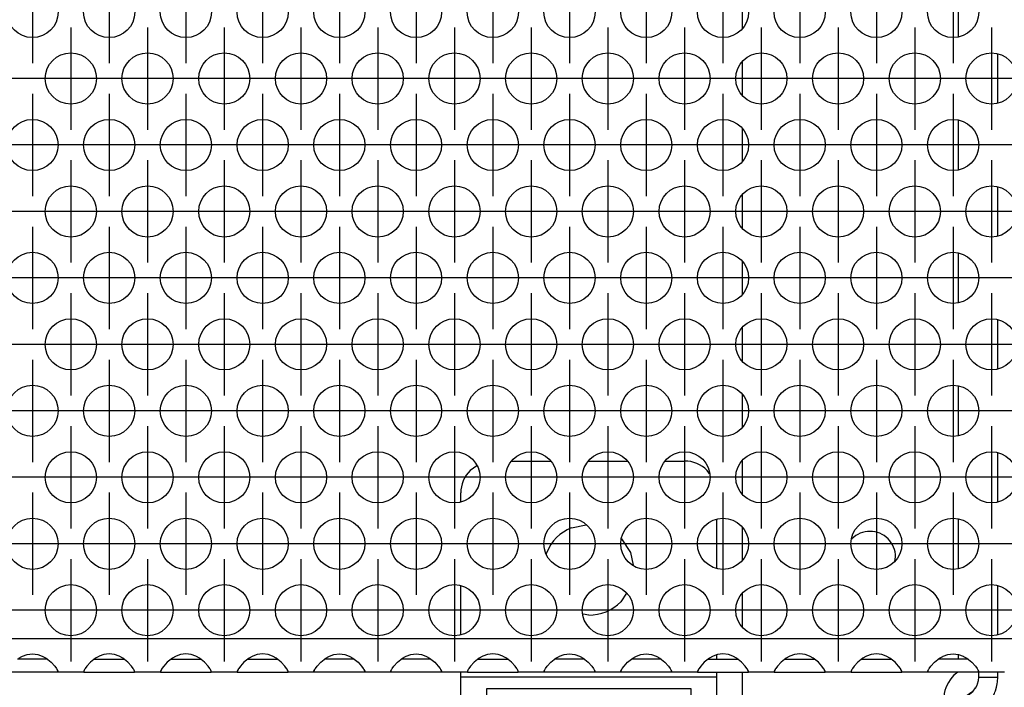
# Model space of a CAD drawing. Units: millimetres. Extents: x 31 to 625, y -33 to 387.
# Drawn here: x 129 to 145, y 229 to 239 of the extents above; entities that cross this region are included whole.
import ezdxf

# ---------------------------------------------------------------- set-up
doc = ezdxf.new("R2010")
doc.units = ezdxf.units.MM
doc.linetypes.add('DOT_CENTER', pattern=[14, 12, -1, 0, -1])
doc.layers.add('1', color=7, linetype='Continuous')

# ---------------------------------------------------------------- blocks, each defined once
blk = doc.blocks.new('standkonsole_vkl_wandstehend_links_02_02_02_02__24', base_point=(680.061, 1140.37))
at = {"color": 1, "linetype": 'Continuous'}
for p, q in [((702.061, 1232.87), (703.819, 1232.87)), ((702.061, 1232.87), (702.061, 1231.37)), ((703.819, 1232.87), (705.233, 1232.87)), ((707.89, 1232.87), (708.061, 1232.87)), ((708.061, 1232.87), (708.061, 1231.37)), ((711.233, 1232.87), (708.061, 1232.87)), ((717.233, 1232.87), (713.89, 1232.87)), ((719.781, 1232.707), (720.148, 1232.634)), ((702.061, 1231.37), (703.819, 1231.37)), ((702.061, 1231.37), (702.061, 1230.555)), ((703.819, 1231.37), (705.468, 1231.37)), ((707.655, 1231.37), (708.061, 1231.37)), ((708.061, 1231.37), (711.468, 1231.37)), ((713.655, 1231.37), (717.468, 1231.37)), ((719.696, 1231.167), (720.093, 1230.901)), ((721.825, 1230.956), (722.029, 1229.934)), ((720.44, 1230.382), (720.474, 1230.209)), ((718.961, 1224.725), (718.961, 1228.566)), ((702.061, 1227.931), (702.061, 1225.359)), ((720.561, 1219.758), (720.561, 1223.14)), ((722.061, 1219.548), (722.061, 1223.349)), ((702.061, 1222.735), (702.061, 1220.163)), ((718.961, 1214.332), (718.961, 1218.173)), ((702.061, 1217.539), (702.061, 1214.967)), ((722.061, 1209.156), (722.061, 1212.957)), ((702.061, 1212.342), (702.061, 1209.771)), ((720.561, 1209.366), (720.561, 1212.748)), ((718.961, 1207.781), (718.961, 1203.94)), ((702.061, 1207.146), (702.061, 1204.575)), ((722.061, 1198.764), (722.061, 1202.565)), ((702.061, 1201.95), (702.061, 1199.379)), ((718.961, 1197.389), (718.961, 1193.548)), ((702.061, 1196.754), (702.061, 1194.182)), ((722.061, 1188.371), (722.061, 1192.173)), ((702.061, 1191.558), (702.061, 1188.986)), ((718.961, 1186.996), (718.961, 1183.155)), ((702.061, 1186.362), (702.061, 1183.79)), ((722.061, 1177.979), (722.061, 1181.78)), ((702.061, 1181.166), (702.061, 1178.594)), ((718.961, 1176.604), (718.961, 1172.763)), ((702.061, 1175.969), (702.061, 1173.398)), ((722.061, 1167.587), (722.061, 1171.388)), ((702.061, 1170.773), (702.061, 1168.202)), ((718.961, 1166.212), (718.961, 1162.371)), ((702.061, 1165.577), (702.061, 1163.005)), ((722.061, 1157.195), (722.061, 1160.996)), ((681.322, 1159.991), (680.794, 1159.638)), ((684.054, 1160.37), (687.069, 1160.37)), ((690.054, 1160.37), (693.069, 1160.37)), ((696.054, 1160.37), (697.561, 1160.37)), ((699.506, 1159.373), (699.329, 1159.638)), ((702.061, 1160.381), (702.061, 1157.809)), ((680.061, 1157.195), (680.061, 1157.87)), ((700.061, 1155.8), (700.061, 1151.998)), ((718.961, 1155.819), (718.961, 1151.979)), ((688.703, 1155.15), (689.872, 1155.382)), ((702.061, 1155.185), (702.061, 1152.613)), ((692.638, 1154.282), (693.341, 1153.229)), ((710.647, 1154.284), (710.634, 1154.265)), ((686.752, 1153.077), (686.782, 1153.229)), ((693.341, 1153.229), (693.542, 1152.221)), ((713.989, 1152.504), (714.061, 1152.87)), ((680.061, 1146.802), (680.061, 1150.603)), ((722.061, 1146.802), (722.061, 1150.603)), ((693.027, 1150.041), (692.572, 1149.36)), ((702.061, 1149.989), (702.061, 1147.417)), ((690.061, 1148.32), (689.62, 1148.408)), ((700.061, 1145.208), (700.061, 1144.87)), ((718.961, 1145.238), (718.961, 1144.87)), ((680.061, 1143.47), (680.061, 1143.87)), ((700.061, 1143.47), (680.061, 1143.47)), ((680.061, 1140.37), (680.061, 1143.47)), ((700.061, 1143.87), (700.061, 1143.47)), ((700.061, 1143.47), (700.061, 1140.37)), ((702.061, 1143.87), (702.061, 1141.97)), ((718.918, 1143.87), (718.617, 1143.615)), ((720.541, 1143.214), (720.561, 1143.47)), ((720.561, 1143.615), (720.561, 1143.87)), ((720.561, 1143.47), (720.561, 1143.615)), ((720.561, 1143.47), (720.999, 1143.47)), ((720.999, 1143.47), (722.061, 1143.47)), ((722.039, 1143.094), (722.061, 1143.47)), ((722.061, 1143.615), (722.061, 1143.87)), ((722.061, 1143.47), (722.061, 1143.615)), ((720.328, 1142.637), (720.44, 1142.86)), ((720.44, 1142.86), (720.461, 1142.913)), ((720.461, 1142.913), (720.471, 1142.94)), ((720.471, 1142.94), (720.539, 1143.201)), ((720.539, 1143.201), (720.541, 1143.214)), ((721.867, 1142.39), (721.963, 1142.694)), ((721.963, 1142.694), (722.017, 1142.948)), ((722.017, 1142.948), (722.039, 1143.094)), ((682.061, 1142.57), (682.061, 1140.504)), ((698.061, 1142.57), (682.061, 1142.57)), ((698.061, 1141.939), (682.061, 1141.939)), ((698.061, 1140.504), (698.061, 1142.57)), ((702.061, 1141.97), (717.828, 1141.97)), ((702.061, 1141.97), (702.061, 1141.87)), ((717.811, 1141.87), (717.843, 1142.03)), ((719.574, 1141.992), (718.961, 1141.87)), ((719.262, 1141.899), (719.547, 1141.981)), ((719.547, 1141.981), (719.573, 1141.992)), ((719.573, 1141.992), (719.589, 1141.998)), ((720.093, 1142.339), (719.574, 1141.992)), ((719.574, 1141.992), (719.574, 1141.992)), ((719.589, 1141.998), (719.852, 1142.141)), ((719.852, 1142.141), (720.093, 1142.339)), ((720.093, 1142.339), (720.118, 1142.365)), ((720.093, 1142.339), (720.093, 1142.339)), ((720.093, 1142.339), (720.093, 1142.339)), ((720.118, 1142.365), (720.321, 1142.627)), ((720.321, 1142.627), (720.328, 1142.637)), ((721.596, 1141.836), (721.792, 1142.207)), ((721.792, 1142.207), (721.826, 1142.286)), ((721.826, 1142.286), (721.867, 1142.39)), ((702.061, 1141.87), (700.061, 1141.87)), ((702.061, 1140.37), (702.061, 1141.87)), ((717.613, 1141.87), (702.061, 1141.87)), ((717.613, 1140.37), (717.613, 1141.87)), ((717.613, 1141.87), (718.961, 1141.87)), ((718.961, 1141.87), (719.251, 1141.896)), ((718.961, 1141.87), (718.961, 1141.433)), ((718.961, 1141.433), (718.961, 1140.37)), ((719.251, 1141.896), (719.262, 1141.899)), ((720.573, 1140.822), (721.008, 1141.141)), ((721.008, 1141.141), (721.154, 1141.278)), ((721.154, 1141.278), (721.203, 1141.329)), ((721.203, 1141.329), (721.537, 1141.745)), ((721.537, 1141.745), (721.596, 1141.836)), ((700.061, 1140.37), (680.061, 1140.37)), ((682.061, 1140.504), (698.061, 1140.504)), ((700.061, 1140.37), (702.061, 1140.37)), ((702.061, 1140.37), (717.613, 1140.37)), ((717.613, 1140.37), (718.961, 1140.37)), ((718.961, 1140.37), (719.271, 1140.386)), ((719.271, 1140.386), (719.543, 1140.425)), ((719.543, 1140.425), (719.591, 1140.435)), ((719.591, 1140.435), (720.095, 1140.585)), ((720.095, 1140.585), (720.147, 1140.606)), ((720.147, 1140.606), (720.176, 1140.618)), ((720.176, 1140.618), (720.573, 1140.822))]:
    blk.add_line(p, q, dxfattribs=at)
for centre, radius, start, end in [((718.961, 1229.77), 3.1, 22.49962, 67.50038), ((718.961, 1229.77), 1.6, 22.49995, 44.99981), ((682.561, 1157.87), 2.5, 135.00029, 179.9999), ((697.561, 1157.87), 2.5, 44.99945, 89.9996), ((690.061, 1151.87), 3.55, 112.50007, 157.50038), ((712.061, 1152.87), 2, 44.9992, 135.0008), ((712.061, 1152.87), 2, 0.00106, 44.99995), ((690.061, 1151.87), 3.55, 269.99955, 314.9991), ((720.561, 1141.67), 2.75, 135.00031, 173.73753)]:
    blk.add_arc(centre, radius, start, end, dxfattribs=at)
blk = doc.blocks.new('ansaugblende_lochung_rv4_6_bg63_wandstehend__34', base_point=(547.061, 1143.87))
at = {"color": 1, "linetype": 'Continuous'}
for p, q in [((1724.061, 1146.47), (550.061, 1146.47)), ((645.503, 1144.956), (645.742, 1145.091)), ((645.742, 1145.091), (645.79, 1145.114)), ((645.79, 1145.114), (646.142, 1145.236)), ((646.142, 1145.236), (646.561, 1145.286)), ((646.561, 1145.286), (646.981, 1145.236)), ((646.981, 1145.236), (647.333, 1145.114)), ((647.333, 1145.114), (647.381, 1145.091)), ((647.381, 1145.091), (647.62, 1144.956)), ((651.742, 1145.091), (651.503, 1144.956)), ((651.79, 1145.114), (651.742, 1145.091)), ((652.142, 1145.236), (651.79, 1145.114)), ((652.561, 1145.286), (652.142, 1145.236)), ((652.981, 1145.236), (652.561, 1145.286)), ((653.333, 1145.114), (652.981, 1145.236)), ((653.381, 1145.091), (653.333, 1145.114)), ((653.62, 1144.956), (653.381, 1145.091)), ((657.742, 1145.091), (657.503, 1144.956)), ((657.79, 1145.114), (657.742, 1145.091)), ((658.142, 1145.236), (657.79, 1145.114)), ((658.561, 1145.286), (658.142, 1145.236)), ((658.981, 1145.236), (658.561, 1145.286)), ((659.333, 1145.114), (658.981, 1145.236)), ((659.381, 1145.091), (659.333, 1145.114)), ((659.62, 1144.956), (659.381, 1145.091)), ((663.742, 1145.091), (663.503, 1144.956)), ((663.79, 1145.114), (663.742, 1145.091)), ((664.142, 1145.236), (663.79, 1145.114)), ((664.561, 1145.286), (664.142, 1145.236)), ((664.981, 1145.236), (664.561, 1145.286)), ((665.333, 1145.114), (664.981, 1145.236)), ((665.381, 1145.091), (665.333, 1145.114)), ((665.62, 1144.956), (665.381, 1145.091)), ((669.503, 1144.956), (669.742, 1145.091)), ((669.742, 1145.091), (669.79, 1145.114)), ((669.79, 1145.114), (670.142, 1145.236)), ((670.142, 1145.236), (670.561, 1145.286)), ((670.561, 1145.286), (670.981, 1145.236)), ((670.981, 1145.236), (671.333, 1145.114)), ((671.333, 1145.114), (671.381, 1145.091)), ((671.381, 1145.091), (671.62, 1144.956)), ((675.503, 1144.956), (675.742, 1145.091)), ((675.742, 1145.091), (675.79, 1145.114)), ((675.79, 1145.114), (676.142, 1145.236)), ((676.142, 1145.236), (676.561, 1145.286)), ((676.561, 1145.286), (676.981, 1145.236)), ((676.981, 1145.236), (677.333, 1145.114)), ((677.333, 1145.114), (677.381, 1145.091)), ((677.381, 1145.091), (677.62, 1144.956)), ((681.742, 1145.091), (681.503, 1144.956)), ((681.79, 1145.114), (681.742, 1145.091)), ((682.142, 1145.236), (681.79, 1145.114)), ((682.561, 1145.286), (682.142, 1145.236)), ((682.981, 1145.236), (682.561, 1145.286)), ((683.333, 1145.114), (682.981, 1145.236)), ((683.381, 1145.091), (683.333, 1145.114)), ((683.62, 1144.956), (683.381, 1145.091)), ((687.503, 1144.956), (687.742, 1145.091)), ((687.742, 1145.091), (687.79, 1145.114)), ((687.79, 1145.114), (688.142, 1145.236)), ((688.142, 1145.236), (688.561, 1145.286)), ((688.561, 1145.286), (688.981, 1145.236)), ((688.981, 1145.236), (689.333, 1145.114)), ((689.333, 1145.114), (689.381, 1145.091)), ((689.381, 1145.091), (689.62, 1144.956)), ((693.503, 1144.956), (693.742, 1145.091)), ((693.742, 1145.091), (693.79, 1145.114)), ((693.79, 1145.114), (694.142, 1145.236)), ((694.142, 1145.236), (694.561, 1145.286)), ((694.561, 1145.286), (694.981, 1145.236)), ((694.981, 1145.236), (695.333, 1145.114)), ((695.333, 1145.114), (695.381, 1145.091)), ((695.381, 1145.091), (695.62, 1144.956)), ((699.742, 1145.091), (699.503, 1144.956)), ((699.79, 1145.114), (699.742, 1145.091)), ((700.142, 1145.236), (699.79, 1145.114)), ((700.561, 1145.286), (700.142, 1145.236)), ((700.981, 1145.236), (700.561, 1145.286)), ((701.333, 1145.114), (700.981, 1145.236)), ((701.381, 1145.091), (701.333, 1145.114)), ((701.62, 1144.956), (701.381, 1145.091)), ((705.742, 1145.091), (705.503, 1144.956)), ((705.79, 1145.114), (705.742, 1145.091)), ((706.142, 1145.236), (705.79, 1145.114)), ((706.561, 1145.286), (706.142, 1145.236)), ((706.981, 1145.236), (706.561, 1145.286)), ((707.333, 1145.114), (706.981, 1145.236)), ((707.381, 1145.091), (707.333, 1145.114)), ((707.62, 1144.956), (707.381, 1145.091)), ((711.742, 1145.091), (711.503, 1144.956)), ((711.79, 1145.114), (711.742, 1145.091)), ((712.142, 1145.236), (711.79, 1145.114)), ((712.561, 1145.286), (712.142, 1145.236)), ((712.981, 1145.236), (712.561, 1145.286)), ((713.333, 1145.114), (712.981, 1145.236)), ((713.381, 1145.091), (713.333, 1145.114)), ((713.62, 1144.956), (713.381, 1145.091)), ((717.503, 1144.956), (717.742, 1145.091)), ((717.742, 1145.091), (717.79, 1145.114)), ((717.79, 1145.114), (718.142, 1145.236)), ((718.142, 1145.236), (718.561, 1145.286)), ((718.561, 1145.286), (718.981, 1145.236)), ((718.981, 1145.236), (719.333, 1145.114)), ((719.333, 1145.114), (719.381, 1145.091)), ((719.381, 1145.091), (719.62, 1144.956)), ((645.796, 1144.87), (645.396, 1144.87)), ((647.327, 1144.87), (645.796, 1144.87)), ((647.727, 1144.87), (647.327, 1144.87)), ((647.62, 1144.956), (648.021, 1144.636)), ((648.021, 1144.636), (648.299, 1144.328)), ((648.299, 1144.328), (648.434, 1144.141)), ((650.824, 1144.328), (650.689, 1144.141)), ((651.102, 1144.636), (650.824, 1144.328)), ((651.503, 1144.956), (651.102, 1144.636)), ((651.396, 1144.87), (651.796, 1144.87)), ((651.796, 1144.87), (653.327, 1144.87)), ((653.327, 1144.87), (653.727, 1144.87)), ((654.021, 1144.636), (653.62, 1144.956)), ((654.299, 1144.328), (654.021, 1144.636)), ((654.434, 1144.141), (654.299, 1144.328)), ((656.824, 1144.328), (656.689, 1144.141)), ((657.102, 1144.636), (656.824, 1144.328)), ((657.503, 1144.956), (657.102, 1144.636)), ((657.396, 1144.87), (657.796, 1144.87)), ((657.796, 1144.87), (659.327, 1144.87)), ((659.327, 1144.87), (659.727, 1144.87)), ((660.021, 1144.636), (659.62, 1144.956)), ((660.299, 1144.328), (660.021, 1144.636)), ((660.434, 1144.141), (660.299, 1144.328)), ((662.824, 1144.328), (662.689, 1144.141)), ((663.102, 1144.636), (662.824, 1144.328)), ((663.503, 1144.956), (663.102, 1144.636)), ((663.396, 1144.87), (663.796, 1144.87)), ((663.796, 1144.87), (665.327, 1144.87)), ((665.327, 1144.87), (665.727, 1144.87)), ((666.021, 1144.636), (665.62, 1144.956)), ((666.299, 1144.328), (666.021, 1144.636)), ((666.434, 1144.141), (666.299, 1144.328)), ((668.689, 1144.141), (668.824, 1144.328)), ((668.824, 1144.328), (669.102, 1144.636)), ((669.102, 1144.636), (669.503, 1144.956)), ((669.796, 1144.87), (669.396, 1144.87)), ((671.327, 1144.87), (669.796, 1144.87)), ((671.727, 1144.87), (671.327, 1144.87)), ((671.62, 1144.956), (672.021, 1144.636)), ((672.021, 1144.636), (672.299, 1144.328)), ((672.299, 1144.328), (672.434, 1144.141)), ((674.689, 1144.141), (674.824, 1144.328)), ((674.824, 1144.328), (675.102, 1144.636)), ((675.102, 1144.636), (675.503, 1144.956)), ((675.796, 1144.87), (675.396, 1144.87)), ((677.327, 1144.87), (675.796, 1144.87)), ((677.727, 1144.87), (677.327, 1144.87)), ((677.62, 1144.956), (678.021, 1144.636)), ((678.021, 1144.636), (678.299, 1144.328)), ((678.299, 1144.328), (678.434, 1144.141)), ((680.824, 1144.328), (680.689, 1144.141)), ((681.102, 1144.636), (680.824, 1144.328)), ((681.503, 1144.956), (681.102, 1144.636)), ((681.396, 1144.87), (681.796, 1144.87)), ((681.796, 1144.87), (683.327, 1144.87)), ((683.327, 1144.87), (683.727, 1144.87)), ((684.021, 1144.636), (683.62, 1144.956)), ((684.299, 1144.328), (684.021, 1144.636)), ((684.434, 1144.141), (684.299, 1144.328)), ((686.689, 1144.141), (686.824, 1144.328)), ((686.824, 1144.328), (687.102, 1144.636)), ((687.102, 1144.636), (687.503, 1144.956)), ((687.796, 1144.87), (687.396, 1144.87)), ((689.327, 1144.87), (687.796, 1144.87)), ((689.727, 1144.87), (689.327, 1144.87)), ((689.62, 1144.956), (690.021, 1144.636)), ((690.021, 1144.636), (690.299, 1144.328)), ((690.299, 1144.328), (690.434, 1144.141)), ((692.689, 1144.141), (692.824, 1144.328)), ((692.824, 1144.328), (693.102, 1144.636)), ((693.102, 1144.636), (693.503, 1144.956)), ((693.796, 1144.87), (693.396, 1144.87)), ((695.327, 1144.87), (693.796, 1144.87)), ((695.727, 1144.87), (695.327, 1144.87)), ((695.62, 1144.956), (696.021, 1144.636)), ((696.021, 1144.636), (696.299, 1144.328)), ((696.299, 1144.328), (696.434, 1144.141)), ((698.824, 1144.328), (698.689, 1144.141)), ((699.102, 1144.636), (698.824, 1144.328)), ((699.503, 1144.956), (699.102, 1144.636)), ((699.396, 1144.87), (699.796, 1144.87)), ((699.796, 1144.87), (701.327, 1144.87)), ((701.327, 1144.87), (701.727, 1144.87)), ((702.021, 1144.636), (701.62, 1144.956)), ((702.299, 1144.328), (702.021, 1144.636)), ((702.434, 1144.141), (702.299, 1144.328)), ((704.824, 1144.328), (704.689, 1144.141)), ((705.102, 1144.636), (704.824, 1144.328)), ((705.503, 1144.956), (705.102, 1144.636)), ((705.396, 1144.87), (705.796, 1144.87)), ((705.796, 1144.87), (707.327, 1144.87)), ((707.327, 1144.87), (707.727, 1144.87)), ((708.021, 1144.636), (707.62, 1144.956)), ((708.299, 1144.328), (708.021, 1144.636)), ((708.434, 1144.141), (708.299, 1144.328)), ((710.824, 1144.328), (710.689, 1144.141)), ((711.102, 1144.636), (710.824, 1144.328)), ((711.503, 1144.956), (711.102, 1144.636)), ((711.396, 1144.87), (711.796, 1144.87)), ((711.796, 1144.87), (713.327, 1144.87)), ((713.327, 1144.87), (713.727, 1144.87)), ((714.021, 1144.636), (713.62, 1144.956)), ((714.299, 1144.328), (714.021, 1144.636)), ((714.434, 1144.141), (714.299, 1144.328)), ((716.689, 1144.141), (716.824, 1144.328)), ((716.824, 1144.328), (717.102, 1144.636)), ((717.102, 1144.636), (717.503, 1144.956)), ((717.796, 1144.87), (717.396, 1144.87)), ((719.327, 1144.87), (717.796, 1144.87)), ((719.727, 1144.87), (719.327, 1144.87)), ((719.62, 1144.956), (720.021, 1144.636)), ((720.021, 1144.636), (720.299, 1144.328)), ((720.299, 1144.328), (720.434, 1144.141)), ((648.547, 1143.87), (644.575, 1143.87)), ((648.434, 1144.141), (648.47, 1144.085)), ((648.47, 1144.085), (648.48, 1144.069)), ((648.48, 1144.069), (648.547, 1143.941)), ((648.547, 1143.906), (648.54, 1143.954)), ((648.547, 1143.941), (648.547, 1143.906)), ((648.547, 1143.906), (648.547, 1143.87)), ((650.575, 1143.87), (648.547, 1143.87)), ((650.576, 1143.906), (650.575, 1143.87)), ((650.575, 1143.87), (654.547, 1143.87)), ((650.643, 1144.069), (650.576, 1143.941)), ((650.583, 1143.954), (650.576, 1143.906)), ((650.576, 1143.941), (650.576, 1143.906)), ((650.653, 1144.085), (650.643, 1144.069)), ((650.689, 1144.141), (650.653, 1144.085)), ((654.47, 1144.085), (654.434, 1144.141)), ((654.48, 1144.069), (654.47, 1144.085)), ((654.547, 1143.941), (654.48, 1144.069)), ((654.547, 1143.906), (654.54, 1143.954)), ((654.547, 1143.906), (654.547, 1143.941)), ((654.547, 1143.87), (654.547, 1143.906)), ((656.575, 1143.87), (654.547, 1143.87)), ((656.576, 1143.906), (656.575, 1143.87)), ((656.575, 1143.87), (660.547, 1143.87)), ((656.643, 1144.069), (656.576, 1143.941)), ((656.583, 1143.954), (656.576, 1143.906)), ((656.576, 1143.941), (656.576, 1143.906)), ((656.653, 1144.085), (656.643, 1144.069)), ((656.689, 1144.141), (656.653, 1144.085)), ((660.47, 1144.085), (660.434, 1144.141)), ((660.48, 1144.069), (660.47, 1144.085)), ((660.547, 1143.941), (660.48, 1144.069)), ((660.547, 1143.906), (660.54, 1143.954)), ((660.547, 1143.906), (660.547, 1143.941)), ((660.547, 1143.87), (660.547, 1143.906)), ((662.575, 1143.87), (660.547, 1143.87)), ((662.576, 1143.906), (662.575, 1143.87)), ((662.575, 1143.87), (666.547, 1143.87)), ((662.643, 1144.069), (662.576, 1143.941)), ((662.583, 1143.954), (662.576, 1143.906)), ((662.576, 1143.941), (662.576, 1143.906)), ((662.653, 1144.085), (662.643, 1144.069)), ((662.689, 1144.141), (662.653, 1144.085)), ((666.47, 1144.085), (666.434, 1144.141)), ((666.48, 1144.069), (666.47, 1144.085)), ((666.547, 1143.941), (666.48, 1144.069)), ((666.547, 1143.906), (666.54, 1143.954)), ((666.547, 1143.906), (666.547, 1143.941)), ((666.547, 1143.87), (666.547, 1143.906)), ((668.575, 1143.87), (666.547, 1143.87)), ((668.575, 1143.87), (668.576, 1143.906)), ((672.547, 1143.87), (668.575, 1143.87)), ((668.576, 1143.941), (668.643, 1144.069)), ((668.583, 1143.954), (668.576, 1143.906)), ((668.576, 1143.906), (668.576, 1143.941)), ((668.643, 1144.069), (668.653, 1144.085)), ((668.653, 1144.085), (668.689, 1144.141)), ((672.434, 1144.141), (672.47, 1144.085)), ((672.47, 1144.085), (672.48, 1144.069)), ((672.48, 1144.069), (672.547, 1143.941)), ((672.547, 1143.906), (672.54, 1143.954)), ((672.547, 1143.941), (672.547, 1143.906)), ((672.547, 1143.906), (672.547, 1143.87)), ((674.575, 1143.87), (672.547, 1143.87)), ((674.575, 1143.87), (674.576, 1143.906)), ((678.547, 1143.87), (674.575, 1143.87)), ((674.576, 1143.941), (674.643, 1144.069)), ((674.583, 1143.954), (674.576, 1143.906)), ((674.576, 1143.906), (674.576, 1143.941)), ((674.643, 1144.069), (674.653, 1144.085)), ((674.653, 1144.085), (674.689, 1144.141)), ((678.434, 1144.141), (678.47, 1144.085)), ((678.47, 1144.085), (678.48, 1144.069)), ((678.48, 1144.069), (678.547, 1143.941)), ((678.547, 1143.906), (678.54, 1143.954)), ((678.547, 1143.941), (678.547, 1143.906)), ((678.547, 1143.906), (678.547, 1143.87)), ((680.575, 1143.87), (678.547, 1143.87)), ((680.576, 1143.906), (680.575, 1143.87)), ((680.575, 1143.87), (684.547, 1143.87)), ((680.643, 1144.069), (680.576, 1143.941)), ((680.583, 1143.954), (680.576, 1143.906)), ((680.576, 1143.941), (680.576, 1143.906)), ((680.653, 1144.085), (680.643, 1144.069)), ((680.689, 1144.141), (680.653, 1144.085)), ((684.47, 1144.085), (684.434, 1144.141)), ((684.48, 1144.069), (684.47, 1144.085)), ((684.547, 1143.941), (684.48, 1144.069)), ((684.547, 1143.906), (684.54, 1143.954)), ((684.547, 1143.906), (684.547, 1143.941)), ((684.547, 1143.87), (684.547, 1143.906)), ((686.575, 1143.87), (684.547, 1143.87)), ((686.575, 1143.87), (686.576, 1143.906)), ((690.547, 1143.87), (686.575, 1143.87)), ((686.576, 1143.941), (686.643, 1144.069)), ((686.583, 1143.954), (686.576, 1143.906)), ((686.576, 1143.906), (686.576, 1143.941)), ((686.643, 1144.069), (686.653, 1144.085)), ((686.653, 1144.085), (686.689, 1144.141)), ((690.434, 1144.141), (690.47, 1144.085)), ((690.47, 1144.085), (690.48, 1144.069)), ((690.48, 1144.069), (690.547, 1143.941)), ((690.547, 1143.906), (690.54, 1143.954)), ((690.547, 1143.941), (690.547, 1143.906)), ((690.547, 1143.906), (690.547, 1143.87)), ((692.575, 1143.87), (690.547, 1143.87)), ((692.575, 1143.87), (692.576, 1143.906)), ((696.547, 1143.87), (692.575, 1143.87)), ((692.576, 1143.941), (692.643, 1144.069)), ((692.583, 1143.954), (692.576, 1143.906)), ((692.576, 1143.906), (692.576, 1143.941)), ((692.643, 1144.069), (692.653, 1144.085)), ((692.653, 1144.085), (692.689, 1144.141)), ((696.434, 1144.141), (696.47, 1144.085)), ((696.47, 1144.085), (696.48, 1144.069)), ((696.48, 1144.069), (696.547, 1143.941)), ((696.547, 1143.906), (696.54, 1143.954)), ((696.547, 1143.941), (696.547, 1143.906)), ((696.547, 1143.906), (696.547, 1143.87)), ((698.575, 1143.87), (696.547, 1143.87)), ((698.576, 1143.906), (698.575, 1143.87)), ((698.575, 1143.87), (702.547, 1143.87)), ((698.643, 1144.069), (698.576, 1143.941)), ((698.583, 1143.954), (698.576, 1143.906)), ((698.576, 1143.941), (698.576, 1143.906)), ((698.653, 1144.085), (698.643, 1144.069)), ((698.689, 1144.141), (698.653, 1144.085)), ((702.47, 1144.085), (702.434, 1144.141)), ((702.48, 1144.069), (702.47, 1144.085)), ((702.547, 1143.941), (702.48, 1144.069)), ((702.547, 1143.906), (702.54, 1143.954)), ((702.547, 1143.906), (702.547, 1143.941)), ((702.547, 1143.87), (702.547, 1143.906)), ((704.575, 1143.87), (702.547, 1143.87)), ((704.576, 1143.906), (704.575, 1143.87)), ((704.575, 1143.87), (708.547, 1143.87)), ((704.643, 1144.069), (704.576, 1143.941)), ((704.583, 1143.954), (704.576, 1143.906)), ((704.576, 1143.941), (704.576, 1143.906)), ((704.653, 1144.085), (704.643, 1144.069)), ((704.689, 1144.141), (704.653, 1144.085)), ((708.47, 1144.085), (708.434, 1144.141)), ((708.48, 1144.069), (708.47, 1144.085)), ((708.547, 1143.941), (708.48, 1144.069)), ((708.547, 1143.906), (708.54, 1143.954)), ((708.547, 1143.906), (708.547, 1143.941)), ((708.547, 1143.87), (708.547, 1143.906)), ((710.575, 1143.87), (708.547, 1143.87)), ((710.576, 1143.906), (710.575, 1143.87)), ((710.575, 1143.87), (714.547, 1143.87)), ((710.643, 1144.069), (710.576, 1143.941)), ((710.583, 1143.954), (710.576, 1143.906)), ((710.576, 1143.941), (710.576, 1143.906)), ((710.653, 1144.085), (710.643, 1144.069)), ((710.689, 1144.141), (710.653, 1144.085)), ((714.47, 1144.085), (714.434, 1144.141)), ((714.48, 1144.069), (714.47, 1144.085)), ((714.547, 1143.941), (714.48, 1144.069)), ((714.547, 1143.906), (714.54, 1143.954)), ((714.547, 1143.906), (714.547, 1143.941)), ((714.547, 1143.87), (714.547, 1143.906)), ((716.575, 1143.87), (714.547, 1143.87)), ((716.575, 1143.87), (716.576, 1143.906)), ((720.547, 1143.87), (716.575, 1143.87)), ((716.576, 1143.941), (716.643, 1144.069)), ((716.583, 1143.954), (716.576, 1143.906)), ((716.576, 1143.906), (716.576, 1143.941)), ((716.643, 1144.069), (716.653, 1144.085)), ((716.653, 1144.085), (716.689, 1144.141)), ((720.434, 1144.141), (720.47, 1144.085)), ((720.47, 1144.085), (720.48, 1144.069)), ((720.48, 1144.069), (720.547, 1143.941)), ((720.547, 1143.906), (720.54, 1143.954)), ((720.547, 1143.941), (720.547, 1143.906)), ((720.547, 1143.906), (720.547, 1143.87)), ((722.575, 1143.87), (720.547, 1143.87))]:
    blk.add_line(p, q, dxfattribs=at)
for centre in [(646.561, 1195.468), (652.561, 1195.468), (658.561, 1195.468), (664.561, 1195.468), (670.561, 1195.468), (676.561, 1195.468), (682.561, 1195.468), (688.561, 1195.468), (694.561, 1195.468), (700.561, 1195.468), (706.561, 1195.468), (712.561, 1195.468), (718.561, 1195.468), (649.561, 1190.272), (655.561, 1190.272), (661.561, 1190.272), (667.561, 1190.272), (673.561, 1190.272), (679.561, 1190.272), (685.561, 1190.272), (691.561, 1190.272), (697.561, 1190.272), (703.561, 1190.272), (709.561, 1190.272), (715.561, 1190.272), (721.561, 1190.272), (646.561, 1185.076), (652.561, 1185.076), (658.561, 1185.076), (664.561, 1185.076), (670.561, 1185.076), (676.561, 1185.076), (682.561, 1185.076), (688.561, 1185.076), (694.561, 1185.076), (700.561, 1185.076), (706.561, 1185.076), (712.561, 1185.076), (718.561, 1185.076), (649.561, 1179.88), (655.561, 1179.88), (661.561, 1179.88), (667.561, 1179.88), (673.561, 1179.88), (679.561, 1179.88), (685.561, 1179.88), (691.561, 1179.88), (697.561, 1179.88), (703.561, 1179.88), (709.561, 1179.88), (715.561, 1179.88), (721.561, 1179.88), (646.561, 1174.684), (652.561, 1174.684), (658.561, 1174.684), (664.561, 1174.684), (670.561, 1174.684), (676.561, 1174.684), (682.561, 1174.684), (688.561, 1174.684), (694.561, 1174.684), (700.561, 1174.684), (706.561, 1174.684), (712.561, 1174.684), (718.561, 1174.684), (649.561, 1169.487), (655.561, 1169.487), (661.561, 1169.487), (667.561, 1169.487), (673.561, 1169.487), (679.561, 1169.487), (685.561, 1169.487), (691.561, 1169.487), (697.561, 1169.487), (703.561, 1169.487), (709.561, 1169.487), (715.561, 1169.487), (721.561, 1169.487), (646.561, 1164.291), (652.561, 1164.291), (658.561, 1164.291), (664.561, 1164.291), (670.561, 1164.291), (676.561, 1164.291), (682.561, 1164.291), (688.561, 1164.291), (694.561, 1164.291), (700.561, 1164.291), (706.561, 1164.291), (712.561, 1164.291), (718.561, 1164.291), (649.561, 1159.095), (655.561, 1159.095), (661.561, 1159.095), (667.561, 1159.095), (673.561, 1159.095), (679.561, 1159.095), (685.561, 1159.095), (691.561, 1159.095), (697.561, 1159.095), (703.561, 1159.095), (709.561, 1159.095), (715.561, 1159.095), (721.561, 1159.095), (646.561, 1153.899), (652.561, 1153.899), (658.561, 1153.899), (664.561, 1153.899), (670.561, 1153.899), (676.561, 1153.899), (682.561, 1153.899), (688.561, 1153.899), (694.561, 1153.899), (700.561, 1153.899), (706.561, 1153.899), (712.561, 1153.899), (718.561, 1153.899), (649.561, 1148.703), (655.561, 1148.703), (661.561, 1148.703), (667.561, 1148.703), (673.561, 1148.703), (679.561, 1148.703), (685.561, 1148.703), (691.561, 1148.703), (697.561, 1148.703), (703.561, 1148.703), (709.561, 1148.703), (715.561, 1148.703), (721.561, 1148.703)]:
    blk.add_circle(centre, 2, dxfattribs=at)
at = {"layer": '1', "color": 2, "linetype": 'DOT_CENTER'}
for p, q in [((646.561, 1199.468), (646.561, 1191.468)), ((652.561, 1199.468), (652.561, 1191.468)), ((658.561, 1199.468), (658.561, 1191.468)), ((664.561, 1199.468), (664.561, 1191.468)), ((670.561, 1199.468), (670.561, 1191.468)), ((676.561, 1199.468), (676.561, 1191.468)), ((682.561, 1199.468), (682.561, 1191.468)), ((688.561, 1199.468), (688.561, 1191.468)), ((694.561, 1199.468), (694.561, 1191.468)), ((700.561, 1199.468), (700.561, 1191.468)), ((706.561, 1199.468), (706.561, 1191.468)), ((712.561, 1199.468), (712.561, 1191.468)), ((718.561, 1199.468), (718.561, 1191.468)), ((649.561, 1194.272), (649.561, 1186.272)), ((655.561, 1194.272), (655.561, 1186.272)), ((661.561, 1194.272), (661.561, 1186.272)), ((667.561, 1194.272), (667.561, 1186.272)), ((673.561, 1194.272), (673.561, 1186.272)), ((679.561, 1194.272), (679.561, 1186.272)), ((685.561, 1194.272), (685.561, 1186.272)), ((691.561, 1194.272), (691.561, 1186.272)), ((697.561, 1194.272), (697.561, 1186.272)), ((703.561, 1194.272), (703.561, 1186.272)), ((709.561, 1194.272), (709.561, 1186.272)), ((715.561, 1194.272), (715.561, 1186.272)), ((721.561, 1194.272), (721.561, 1186.272)), ((647.561, 1190.272), (639.561, 1190.272)), ((653.561, 1190.272), (645.561, 1190.272)), ((659.561, 1190.272), (651.561, 1190.272)), ((665.561, 1190.272), (657.561, 1190.272)), ((671.561, 1190.272), (663.561, 1190.272)), ((677.561, 1190.272), (669.561, 1190.272)), ((683.561, 1190.272), (675.561, 1190.272)), ((689.561, 1190.272), (681.561, 1190.272)), ((695.561, 1190.272), (687.561, 1190.272)), ((701.561, 1190.272), (693.561, 1190.272)), ((707.561, 1190.272), (699.561, 1190.272)), ((713.561, 1190.272), (705.561, 1190.272)), ((719.561, 1190.272), (711.561, 1190.272)), ((725.561, 1190.272), (717.561, 1190.272)), ((646.561, 1189.076), (646.561, 1181.076)), ((652.561, 1189.076), (652.561, 1181.076)), ((658.561, 1189.076), (658.561, 1181.076)), ((664.561, 1189.076), (664.561, 1181.076)), ((670.561, 1189.076), (670.561, 1181.076)), ((676.561, 1189.076), (676.561, 1181.076)), ((682.561, 1189.076), (682.561, 1181.076)), ((688.561, 1189.076), (688.561, 1181.076)), ((694.561, 1189.076), (694.561, 1181.076)), ((700.561, 1189.076), (700.561, 1181.076)), ((706.561, 1189.076), (706.561, 1181.076)), ((712.561, 1189.076), (712.561, 1181.076)), ((718.561, 1189.076), (718.561, 1181.076)), ((650.561, 1185.076), (642.561, 1185.076)), ((656.561, 1185.076), (648.561, 1185.076)), ((662.561, 1185.076), (654.561, 1185.076)), ((668.561, 1185.076), (660.561, 1185.076)), ((674.561, 1185.076), (666.561, 1185.076)), ((680.561, 1185.076), (672.561, 1185.076)), ((686.561, 1185.076), (678.561, 1185.076)), ((692.561, 1185.076), (684.561, 1185.076)), ((698.561, 1185.076), (690.561, 1185.076)), ((704.561, 1185.076), (696.561, 1185.076)), ((710.561, 1185.076), (702.561, 1185.076)), ((716.561, 1185.076), (708.561, 1185.076)), ((722.561, 1185.076), (714.561, 1185.076)), ((728.561, 1185.076), (720.561, 1185.076)), ((649.561, 1183.88), (649.561, 1175.88)), ((655.561, 1183.88), (655.561, 1175.88)), ((661.561, 1183.88), (661.561, 1175.88)), ((667.561, 1183.88), (667.561, 1175.88)), ((673.561, 1183.88), (673.561, 1175.88)), ((679.561, 1183.88), (679.561, 1175.88)), ((685.561, 1183.88), (685.561, 1175.88)), ((691.561, 1183.88), (691.561, 1175.88)), ((697.561, 1183.88), (697.561, 1175.88)), ((703.561, 1183.88), (703.561, 1175.88)), ((709.561, 1183.88), (709.561, 1175.88)), ((715.561, 1183.88), (715.561, 1175.88)), ((721.561, 1183.88), (721.561, 1175.88)), ((647.561, 1179.88), (639.561, 1179.88)), ((653.561, 1179.88), (645.561, 1179.88)), ((659.561, 1179.88), (651.561, 1179.88)), ((665.561, 1179.88), (657.561, 1179.88)), ((671.561, 1179.88), (663.561, 1179.88)), ((677.561, 1179.88), (669.561, 1179.88)), ((683.561, 1179.88), (675.561, 1179.88)), ((689.561, 1179.88), (681.561, 1179.88)), ((695.561, 1179.88), (687.561, 1179.88)), ((701.561, 1179.88), (693.561, 1179.88)), ((707.561, 1179.88), (699.561, 1179.88)), ((713.561, 1179.88), (705.561, 1179.88)), ((719.561, 1179.88), (711.561, 1179.88)), ((725.561, 1179.88), (717.561, 1179.88)), ((646.561, 1178.684), (646.561, 1170.684)), ((652.561, 1178.684), (652.561, 1170.684)), ((658.561, 1178.684), (658.561, 1170.684)), ((664.561, 1178.684), (664.561, 1170.684)), ((670.561, 1178.684), (670.561, 1170.684)), ((676.561, 1178.684), (676.561, 1170.684)), ((682.561, 1178.684), (682.561, 1170.684)), ((688.561, 1178.684), (688.561, 1170.684)), ((694.561, 1178.684), (694.561, 1170.684)), ((700.561, 1178.684), (700.561, 1170.684)), ((706.561, 1178.684), (706.561, 1170.684)), ((712.561, 1178.684), (712.561, 1170.684)), ((718.561, 1178.684), (718.561, 1170.684)), ((650.561, 1174.684), (642.561, 1174.684)), ((656.561, 1174.684), (648.561, 1174.684)), ((662.561, 1174.684), (654.561, 1174.684)), ((668.561, 1174.684), (660.561, 1174.684)), ((674.561, 1174.684), (666.561, 1174.684)), ((680.561, 1174.684), (672.561, 1174.684)), ((686.561, 1174.684), (678.561, 1174.684)), ((692.561, 1174.684), (684.561, 1174.684)), ((698.561, 1174.684), (690.561, 1174.684)), ((704.561, 1174.684), (696.561, 1174.684)), ((710.561, 1174.684), (702.561, 1174.684)), ((716.561, 1174.684), (708.561, 1174.684)), ((722.561, 1174.684), (714.561, 1174.684)), ((728.561, 1174.684), (720.561, 1174.684)), ((649.561, 1173.487), (649.561, 1165.487)), ((655.561, 1173.487), (655.561, 1165.487)), ((661.561, 1173.487), (661.561, 1165.487)), ((667.561, 1173.487), (667.561, 1165.487)), ((673.561, 1173.487), (673.561, 1165.487)), ((679.561, 1173.487), (679.561, 1165.487)), ((685.561, 1173.487), (685.561, 1165.487)), ((691.561, 1173.487), (691.561, 1165.487)), ((697.561, 1173.487), (697.561, 1165.487)), ((703.561, 1173.487), (703.561, 1165.487)), ((709.561, 1173.487), (709.561, 1165.487)), ((715.561, 1173.487), (715.561, 1165.487)), ((721.561, 1173.487), (721.561, 1165.487)), ((647.561, 1169.487), (639.561, 1169.487)), ((653.561, 1169.487), (645.561, 1169.487)), ((659.561, 1169.487), (651.561, 1169.487)), ((665.561, 1169.487), (657.561, 1169.487)), ((671.561, 1169.487), (663.561, 1169.487)), ((677.561, 1169.487), (669.561, 1169.487)), ((683.561, 1169.487), (675.561, 1169.487)), ((689.561, 1169.487), (681.561, 1169.487)), ((695.561, 1169.487), (687.561, 1169.487)), ((701.561, 1169.487), (693.561, 1169.487)), ((707.561, 1169.487), (699.561, 1169.487)), ((713.561, 1169.487), (705.561, 1169.487)), ((719.561, 1169.487), (711.561, 1169.487)), ((725.561, 1169.487), (717.561, 1169.487)), ((646.561, 1168.291), (646.561, 1160.291)), ((652.561, 1168.291), (652.561, 1160.291)), ((658.561, 1168.291), (658.561, 1160.291)), ((664.561, 1168.291), (664.561, 1160.291)), ((670.561, 1168.291), (670.561, 1160.291)), ((676.561, 1168.291), (676.561, 1160.291)), ((682.561, 1168.291), (682.561, 1160.291)), ((688.561, 1168.291), (688.561, 1160.291)), ((694.561, 1168.291), (694.561, 1160.291)), ((700.561, 1168.291), (700.561, 1160.291)), ((706.561, 1168.291), (706.561, 1160.291)), ((712.561, 1168.291), (712.561, 1160.291)), ((718.561, 1168.291), (718.561, 1160.291)), ((650.561, 1164.291), (642.561, 1164.291)), ((656.561, 1164.291), (648.561, 1164.291)), ((662.561, 1164.291), (654.561, 1164.291)), ((668.561, 1164.291), (660.561, 1164.291)), ((674.561, 1164.291), (666.561, 1164.291)), ((680.561, 1164.291), (672.561, 1164.291)), ((686.561, 1164.291), (678.561, 1164.291)), ((692.561, 1164.291), (684.561, 1164.291)), ((698.561, 1164.291), (690.561, 1164.291)), ((704.561, 1164.291), (696.561, 1164.291)), ((710.561, 1164.291), (702.561, 1164.291)), ((716.561, 1164.291), (708.561, 1164.291)), ((722.561, 1164.291), (714.561, 1164.291)), ((728.561, 1164.291), (720.561, 1164.291)), ((649.561, 1163.095), (649.561, 1155.095)), ((655.561, 1163.095), (655.561, 1155.095)), ((661.561, 1163.095), (661.561, 1155.095)), ((667.561, 1163.095), (667.561, 1155.095)), ((673.561, 1163.095), (673.561, 1155.095)), ((679.561, 1163.095), (679.561, 1155.095)), ((685.561, 1163.095), (685.561, 1155.095)), ((691.561, 1163.095), (691.561, 1155.095)), ((697.561, 1163.095), (697.561, 1155.095)), ((703.561, 1163.095), (703.561, 1155.095)), ((709.561, 1163.095), (709.561, 1155.095)), ((715.561, 1163.095), (715.561, 1155.095)), ((721.561, 1163.095), (721.561, 1155.095)), ((647.561, 1159.095), (639.561, 1159.095)), ((653.561, 1159.095), (645.561, 1159.095)), ((659.561, 1159.095), (651.561, 1159.095)), ((665.561, 1159.095), (657.561, 1159.095)), ((671.561, 1159.095), (663.561, 1159.095)), ((677.561, 1159.095), (669.561, 1159.095)), ((683.561, 1159.095), (675.561, 1159.095)), ((689.561, 1159.095), (681.561, 1159.095)), ((695.561, 1159.095), (687.561, 1159.095)), ((701.561, 1159.095), (693.561, 1159.095)), ((707.561, 1159.095), (699.561, 1159.095)), ((713.561, 1159.095), (705.561, 1159.095)), ((719.561, 1159.095), (711.561, 1159.095)), ((725.561, 1159.095), (717.561, 1159.095)), ((646.561, 1157.899), (646.561, 1149.899)), ((652.561, 1157.899), (652.561, 1149.899)), ((658.561, 1157.899), (658.561, 1149.899)), ((664.561, 1157.899), (664.561, 1149.899)), ((670.561, 1157.899), (670.561, 1149.899)), ((676.561, 1157.899), (676.561, 1149.899)), ((682.561, 1157.899), (682.561, 1149.899)), ((688.561, 1157.899), (688.561, 1149.899)), ((694.561, 1157.899), (694.561, 1149.899)), ((700.561, 1157.899), (700.561, 1149.899)), ((706.561, 1157.899), (706.561, 1149.899)), ((712.561, 1157.899), (712.561, 1149.899)), ((718.561, 1157.899), (718.561, 1149.899)), ((650.561, 1153.899), (642.561, 1153.899)), ((656.561, 1153.899), (648.561, 1153.899)), ((662.561, 1153.899), (654.561, 1153.899)), ((668.561, 1153.899), (660.561, 1153.899)), ((674.561, 1153.899), (666.561, 1153.899)), ((680.561, 1153.899), (672.561, 1153.899)), ((686.561, 1153.899), (678.561, 1153.899)), ((692.561, 1153.899), (684.561, 1153.899)), ((698.561, 1153.899), (690.561, 1153.899)), ((704.561, 1153.899), (696.561, 1153.899)), ((710.561, 1153.899), (702.561, 1153.899)), ((716.561, 1153.899), (708.561, 1153.899)), ((722.561, 1153.899), (714.561, 1153.899)), ((728.561, 1153.899), (720.561, 1153.899)), ((649.561, 1152.703), (649.561, 1144.703)), ((655.561, 1152.703), (655.561, 1144.703)), ((661.561, 1152.703), (661.561, 1144.703)), ((667.561, 1152.703), (667.561, 1144.703)), ((673.561, 1152.703), (673.561, 1144.703)), ((679.561, 1152.703), (679.561, 1144.703)), ((685.561, 1152.703), (685.561, 1144.703)), ((691.561, 1152.703), (691.561, 1144.703)), ((697.561, 1152.703), (697.561, 1144.703)), ((703.561, 1152.703), (703.561, 1144.703)), ((709.561, 1152.703), (709.561, 1144.703)), ((715.561, 1152.703), (715.561, 1144.703)), ((721.561, 1152.703), (721.561, 1144.703)), ((647.561, 1148.703), (639.561, 1148.703)), ((653.561, 1148.703), (645.561, 1148.703)), ((659.561, 1148.703), (651.561, 1148.703)), ((665.561, 1148.703), (657.561, 1148.703)), ((671.561, 1148.703), (663.561, 1148.703)), ((677.561, 1148.703), (669.561, 1148.703)), ((683.561, 1148.703), (675.561, 1148.703)), ((689.561, 1148.703), (681.561, 1148.703)), ((695.561, 1148.703), (687.561, 1148.703)), ((701.561, 1148.703), (693.561, 1148.703)), ((707.561, 1148.703), (699.561, 1148.703)), ((713.561, 1148.703), (705.561, 1148.703)), ((719.561, 1148.703), (711.561, 1148.703)), ((725.561, 1148.703), (717.561, 1148.703))]:
    blk.add_line(p, q, dxfattribs=at)
blk = doc.blocks.new('verkleidung_umluft_bg63_wandstehend__37', base_point=(537.061, 1140.37))
for name, p in [('ansaugblende_lochung_rv4_6_bg63_wandstehend__34', (547.061, 1143.87)), ('standkonsole_vkl_wandstehend_links_02_02_02_02__24', (680.061, 1140.37))]:
    blk.add_blockref(name, p)
blk = doc.blocks.new('Vorderansicht_1', base_point=(462.061, 1541.606))
blk.add_blockref('verkleidung_umluft_bg63_wandstehend__37', (537.061, 1140.37))

msp = doc.modelspace()

# ---------------------------------------------------------------- block references
at = {"xscale": 0.2, "yscale": 0.2, "zscale": 0.2}
msp.add_blockref('Vorderansicht_1', (92.412, 308.321), dxfattribs=at)

doc.saveas('drawing.dxf')
